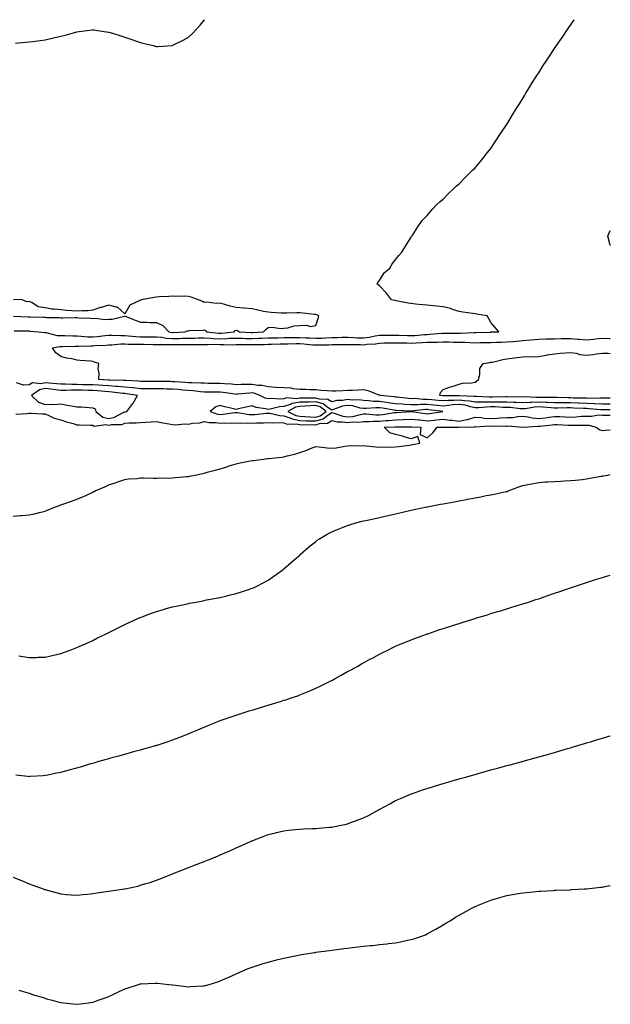
# Model space of a CAD drawing. Units: inches. Extents: x 923603 to 926243, y 7345418 to 7348058.
# Drawn here: x 925872 to 926243, y 7347439 to 7348058 of the extents above; entities that cross this region are included whole.
import ezdxf

# ---------------------------------------------------------------- set-up
doc = ezdxf.new("R2010")
doc.units = ezdxf.units.IN
doc.header["$MEASUREMENT"] = 0
doc.layers.add('Contour_92367345', color=7, linetype='Continuous', true_color=0xfbc378)

msp = doc.modelspace()

# ---------------------------------------------------------------- linework, layer by layer
at = {"layer": 'Contour_92367345'}
for points in [[(925869.45, 7348043.32, 3371), (925876.05, 7348043.92, 3371), (925878.05, 7348044.01, 3371), (925880.43, 7348044.3, 3371), (925885.03, 7348044.94, 3371), (925888.05, 7348045.29, 3371), (925892.45, 7348046.32, 3371), (925893.43, 7348046.54, 3371), (925898.05, 7348047.61, 3371), (925901.46, 7348048.51, 3371), (925905.91, 7348049.78, 3371), (925908.05, 7348050.38, 3371), (925909.4, 7348050.57, 3371), (925917.85, 7348051.72, 3371), (925918.05, 7348051.75, 3371), (925918.25, 7348051.72, 3371), (925926.58, 7348050.45, 3371), (925928.05, 7348050.25, 3371), (925930.49, 7348049.48, 3371), (925934.38, 7348048.25, 3371), (925938.05, 7348047.09, 3371), (925941.93, 7348045.8, 3371), (925945.39, 7348044.58, 3371), (925948.05, 7348043.66, 3371), (925949.48, 7348043.35, 3371), (925955.12, 7348041.92, 3371), (925957.45, 7348041.32, 3371), (925958.05, 7348041.14, 3371), (925958.8, 7348041.17, 3371), (925967.95, 7348041.82, 3371), (925968.05, 7348041.82, 3371), (925968.12, 7348041.85, 3371), (925968.25, 7348041.92, 3371), (925974.83, 7348045.14, 3371), (925978.05, 7348046.94, 3371), (925980.59, 7348049.38, 3371), (925982.97, 7348051.92, 3371), (925985.43, 7348054.54, 3371), (925988.05, 7348057.63, 3371), (925988.34, 7348058, 3371)], [(926168.05, 7347861.79, 3370), (926168.18, 7347861.79, 3370), (926172.9, 7347861.92, 3370), (926170.73, 7347864.6, 3370), (926168.05, 7347867.73, 3370), (926166.59, 7347870.46, 3370), (926165.77, 7347871.92, 3370), (926159.07, 7347872.94, 3370), (926158.05, 7347873.14, 3370), (926156.6, 7347873.37, 3370), (926150.37, 7347874.24, 3370), (926148.05, 7347874.63, 3370), (926144.01, 7347875.96, 3370), (926142.67, 7347876.54, 3370), (926138.05, 7347877.67, 3370), (926134.08, 7347877.95, 3370), (926131.68, 7347878.29, 3370), (926128.05, 7347878.58, 3370), (926125.06, 7347878.93, 3370), (926120.67, 7347879.3, 3370), (926118.05, 7347879.6, 3370), (926116.13, 7347880, 3370), (926108.61, 7347881.36, 3370), (926108.05, 7347881.48, 3370), (926107.62, 7347881.49, 3370), (926105.52, 7347881.92, 3370), (926102.4, 7347886.27, 3370), (926098.05, 7347890.88, 3370), (926097.57, 7347891.44, 3370), (926096.7, 7347891.92, 3370), (926097.11, 7347892.86, 3370), (926098.05, 7347894.21, 3370), (926101, 7347898.97, 3370), (926104.48, 7347901.92, 3370), (926105.79, 7347904.18, 3370), (926108.05, 7347907.23, 3370), (926110.11, 7347909.86, 3370), (926112.16, 7347911.92, 3370), (926114.29, 7347915.68, 3370), (926118.05, 7347921.42, 3370), (926118.24, 7347921.73, 3370), (926118.37, 7347921.92, 3370), (926118.96, 7347922.83, 3370), (926122.21, 7347927.76, 3370), (926124.95, 7347931.92, 3370), (926126.47, 7347933.5, 3370), (926128.05, 7347935.05, 3370), (926131.17, 7347938.8, 3370), (926134.12, 7347941.92, 3370), (926136.21, 7347943.76, 3370), (926138.05, 7347945.26, 3370), (926141.29, 7347948.68, 3370), (926144.71, 7347951.92, 3370), (926146.42, 7347953.55, 3370), (926148.05, 7347954.94, 3370), (926151.49, 7347958.48, 3370), (926155.03, 7347961.92, 3370), (926156.51, 7347963.46, 3370), (926158.05, 7347964.99, 3370), (926161.19, 7347968.78, 3370), (926163.84, 7347971.92, 3370), (926165.7, 7347974.27, 3370), (926168.05, 7347977.17, 3370), (926169.92, 7347980.05, 3370), (926171.15, 7347981.92, 3370), (926173.92, 7347986.05, 3370), (926177.4, 7347991.27, 3370), (926177.83, 7347991.92, 3370), (926177.92, 7347992.05, 3370), (926178.05, 7347992.23, 3370), (926181.65, 7347998.32, 3370), (926183.82, 7348001.92, 3370), (926185.48, 7348004.49, 3370), (926188.05, 7348008.43, 3370), (926189.32, 7348010.65, 3370), (926190.04, 7348011.92, 3370), (926193.08, 7348016.89, 3370), (926193.19, 7348017.06, 3370), (926196.2, 7348021.92, 3370), (926196.93, 7348023.04, 3370), (926198.05, 7348024.67, 3370), (926200.85, 7348029.12, 3370), (926202.64, 7348031.92, 3370), (926204.79, 7348035.18, 3370), (926208.05, 7348039.91, 3370), (926208.85, 7348041.12, 3370), (926209.39, 7348041.92, 3370), (926212.19, 7348046.06, 3370), (926212.88, 7348047.09, 3370), (926216.19, 7348051.92, 3370), (926216.94, 7348053.03, 3370), (926218.05, 7348054.63, 3370), (926220.36, 7348058, 3370)], [(926243, 7347916.12, 3369), (926242.84, 7347916.71, 3369), (926242.71, 7347917.26, 3369), (926241.52, 7347921.92, 3369), (926243, 7347925.56, 3369)], [(925868.33, 7347871.64, 3371), (925877.47, 7347871.34, 3371), (925878.05, 7347871.32, 3371), (925878.68, 7347871.29, 3371), (925887.24, 7347871.11, 3371), (925888.05, 7347871.07, 3371), (925889.05, 7347870.92, 3371), (925897.08, 7347870.95, 3371), (925898.05, 7347870.74, 3371), (925899.27, 7347870.7, 3371), (925906.97, 7347870.84, 3371), (925908.05, 7347870.81, 3371), (925909.32, 7347870.65, 3371), (925916.66, 7347870.53, 3371), (925918.05, 7347870.31, 3371), (925919.5, 7347870.47, 3371), (925925.74, 7347869.61, 3371), (925928.05, 7347869.78, 3371), (925930.1, 7347869.87, 3371), (925937.86, 7347871.73, 3371), (925938.05, 7347871.74, 3371), (925938.34, 7347871.63, 3371), (925945.23, 7347869.1, 3371), (925948.05, 7347868, 3371), (925952.06, 7347867.91, 3371), (925953.88, 7347867.76, 3371), (925958.05, 7347867.68, 3371), (925962.02, 7347865.89, 3371), (925965.81, 7347861.92, 3371), (925967.68, 7347861.55, 3371), (925968.05, 7347861.52, 3371), (925968.44, 7347861.53, 3371), (925975.92, 7347861.92, 3371), (925977.48, 7347862.49, 3371), (925978.05, 7347862.52, 3371), (925978.8, 7347862.67, 3371), (925987.07, 7347862.9, 3371), (925988.05, 7347863.21, 3371), (925988.82, 7347862.69, 3371), (925989.44, 7347861.92, 3371), (925997.23, 7347861.1, 3371), (925998.05, 7347861.07, 3371), (925998.87, 7347861.1, 3371), (926006.75, 7347861.92, 3371), (926007.35, 7347862.62, 3371), (926008.05, 7347863, 3371), (926008.9, 7347862.77, 3371), (926010.08, 7347861.92, 3371), (926017.54, 7347861.41, 3371), (926018.05, 7347861.4, 3371), (926018.56, 7347861.41, 3371), (926025.3, 7347861.92, 3371), (926026.59, 7347863.38, 3371), (926028.05, 7347864.7, 3371), (926030.94, 7347864.81, 3371), (926035.92, 7347864.05, 3371), (926038.05, 7347864.16, 3371), (926040.52, 7347864.39, 3371), (926044.4, 7347865.57, 3371), (926048.05, 7347865.77, 3371), (926052.21, 7347866.08, 3371), (926054.8, 7347865.17, 3371), (926058.05, 7347865.8, 3371), (926059.64, 7347870.33, 3371), (926059.91, 7347871.92, 3371), (926058.68, 7347872.55, 3371), (926058.05, 7347872.72, 3371), (926057.2, 7347872.77, 3371), (926049.83, 7347873.7, 3371), (926048.05, 7347873.81, 3371), (926046.17, 7347873.8, 3371), (926039.66, 7347873.53, 3371), (926038.05, 7347873.52, 3371), (926036.33, 7347873.64, 3371), (926030.14, 7347874.01, 3371), (926028.05, 7347874.16, 3371), (926025.23, 7347874.74, 3371), (926021.71, 7347875.58, 3371), (926018.05, 7347876.27, 3371), (926013.27, 7347876.7, 3371), (926012.83, 7347876.7, 3371), (926008.05, 7347877.23, 3371), (926004.22, 7347878.09, 3371), (926000.87, 7347879.1, 3371), (925998.05, 7347879.82, 3371), (925995.78, 7347879.65, 3371), (925989.46, 7347880.51, 3371), (925988.05, 7347880.35, 3371), (925987.01, 7347880.88, 3371), (925984.41, 7347881.92, 3371), (925979.79, 7347883.66, 3371), (925978.05, 7347884.1, 3371), (925975.65, 7347884.32, 3371), (925970.15, 7347884.02, 3371), (925968.05, 7347884.3, 3371), (925965.79, 7347884.18, 3371), (925959.92, 7347883.8, 3371), (925958.05, 7347883.69, 3371), (925956.49, 7347883.48, 3371), (925948.67, 7347881.92, 3371), (925948.17, 7347881.8, 3371), (925948.05, 7347881.77, 3371), (925947.65, 7347881.52, 3371), (925941.37, 7347878.6, 3371), (925938.05, 7347873.13, 3371), (925933.46, 7347877.34, 3371), (925932.69, 7347877.28, 3371), (925928.05, 7347878.62, 3371), (925923.32, 7347877.19, 3371), (925922.89, 7347877.08, 3371), (925918.05, 7347875.44, 3371), (925914.81, 7347875.16, 3371), (925911.16, 7347875.03, 3371), (925908.05, 7347874.79, 3371), (925904.85, 7347875.12, 3371), (925901.43, 7347875.3, 3371), (925898.05, 7347875.7, 3371), (925893.77, 7347876.2, 3371), (925892.35, 7347876.22, 3371), (925888.05, 7347876.86, 3371), (925883.73, 7347877.6, 3371), (925879.73, 7347880.24, 3371), (925878.05, 7347880.93, 3371), (925876.9, 7347880.77, 3371), (925873.36, 7347881.92, 3371), (925868.32, 7347882.19, 3371)], [(925868.63, 7347862.5, 3370), (925877.53, 7347862.44, 3370), (925878.05, 7347862.43, 3370), (925878.53, 7347862.4, 3370), (925883.99, 7347861.92, 3370), (925887.67, 7347861.54, 3370), (925888.05, 7347861.51, 3370), (925888.48, 7347861.49, 3370), (925895.73, 7347859.6, 3370), (925898.05, 7347859.49, 3370), (925900.47, 7347859.5, 3370), (925905.44, 7347859.31, 3370), (925908.05, 7347859.32, 3370), (925910.74, 7347859.23, 3370), (925914.96, 7347858.83, 3370), (925918.05, 7347858.74, 3370), (925920.98, 7347858.99, 3370), (925925.69, 7347859.56, 3370), (925928.05, 7347859.77, 3370), (925930.16, 7347859.81, 3370), (925935.66, 7347859.53, 3370), (925938.05, 7347859.57, 3370), (925940.54, 7347859.43, 3370), (925945.06, 7347858.93, 3370), (925948.05, 7347858.79, 3370), (925951.18, 7347858.79, 3370), (925954.96, 7347858.83, 3370), (925958.05, 7347858.83, 3370), (925961.46, 7347858.51, 3370), (925964.11, 7347857.98, 3370), (925968.05, 7347857.69, 3370), (925972.18, 7347857.79, 3370), (925974.01, 7347857.88, 3370), (925978.05, 7347857.98, 3370), (925981.96, 7347858.01, 3370), (925984.15, 7347858.02, 3370), (925988.05, 7347858.05, 3370), (925992.11, 7347857.86, 3370), (925993.82, 7347857.69, 3370), (925998.05, 7347857.52, 3370), (926002.32, 7347857.65, 3370), (926003.95, 7347857.82, 3370), (926008.05, 7347857.97, 3370), (926012.09, 7347857.88, 3370), (926013.88, 7347857.75, 3370), (926018.05, 7347857.66, 3370), (926022.16, 7347857.81, 3370), (926024.09, 7347857.96, 3370), (926028.05, 7347858.12, 3370), (926031.79, 7347858.18, 3370), (926034.29, 7347858.16, 3370), (926038.05, 7347858.22, 3370), (926041.69, 7347858.28, 3370), (926044.46, 7347858.33, 3370), (926048.05, 7347858.38, 3370), (926051.81, 7347858.16, 3370), (926054.24, 7347858.11, 3370), (926058.05, 7347857.85, 3370), (926061.96, 7347858.01, 3370), (926064.34, 7347858.21, 3370), (926068.05, 7347858.38, 3370), (926071.57, 7347858.4, 3370), (926074.56, 7347858.43, 3370), (926078.05, 7347858.45, 3370), (926081.64, 7347858.33, 3370), (926084.28, 7347858.15, 3370), (926088.05, 7347858.02, 3370), (926091.5, 7347858.47, 3370), (926095.42, 7347859.29, 3370), (926098.05, 7347859.69, 3370), (926100.24, 7347859.73, 3370), (926105.98, 7347859.85, 3370), (926108.05, 7347859.89, 3370), (926110.13, 7347859.84, 3370), (926115.74, 7347859.61, 3370), (926118.05, 7347859.56, 3370), (926120.3, 7347859.67, 3370), (926126.33, 7347860.2, 3370), (926128.05, 7347860.29, 3370), (926129.6, 7347860.37, 3370), (926137.21, 7347861.09, 3370), (926138.05, 7347861.13, 3370), (926138.87, 7347861.1, 3370), (926147.16, 7347861.03, 3370), (926148.05, 7347861, 3370), (926148.98, 7347860.99, 3370), (926157.51, 7347861.38, 3370), (926158.05, 7347861.37, 3370), (926158.58, 7347861.39, 3370), (926167.91, 7347861.78, 3370), (926168.05, 7347861.79, 3370)], [(926243, 7347816.55, 3369), (926242.67, 7347816.54, 3369), (926238.05, 7347816.49, 3369), (926233.29, 7347816.68, 3369), (926232.85, 7347816.72, 3369), (926228.05, 7347816.9, 3369), (926223.19, 7347817.06, 3369), (926222.9, 7347817.07, 3369), (926218.05, 7347817.22, 3369), (926213.39, 7347817.26, 3369), (926212.69, 7347817.28, 3369), (926208.05, 7347817.32, 3369), (926203.66, 7347817.53, 3369), (926202.45, 7347817.52, 3369), (926198.05, 7347817.7, 3369), (926193.58, 7347817.45, 3369), (926192.47, 7347817.5, 3369), (926188.05, 7347817.19, 3369), (926183.58, 7347817.45, 3369), (926182.52, 7347817.45, 3369), (926178.05, 7347817.68, 3369), (926173.86, 7347817.73, 3369), (926172.28, 7347817.69, 3369), (926168.05, 7347817.74, 3369), (926163.79, 7347817.66, 3369), (926162.22, 7347817.75, 3369), (926158.05, 7347817.67, 3369), (926154.48, 7347818.35, 3369), (926151.54, 7347818.43, 3369), (926148.05, 7347818.94, 3369), (926144.83, 7347818.7, 3369), (926141.2, 7347818.77, 3369), (926138.05, 7347818.47, 3369), (926134.9, 7347818.77, 3369), (926130.91, 7347819.06, 3369), (926128.05, 7347819.32, 3369), (926125.44, 7347819.31, 3369), (926120.07, 7347819.9, 3369), (926118.05, 7347819.89, 3369), (926116.17, 7347820.05, 3369), (926109.12, 7347820.85, 3369), (926108.05, 7347820.94, 3369), (926107.19, 7347821.06, 3369), (926098.54, 7347821.92, 3369), (926098.19, 7347822.06, 3369), (926098.05, 7347822.09, 3369), (926097.83, 7347822.14, 3369), (926090.99, 7347824.86, 3369), (926088.05, 7347825.38, 3369), (926084.66, 7347825.31, 3369), (926081.14, 7347825.01, 3369), (926078.05, 7347824.93, 3369), (926075.08, 7347824.89, 3369), (926070.74, 7347824.61, 3369), (926068.05, 7347824.57, 3369), (926065.19, 7347824.78, 3369), (926061.26, 7347825.13, 3369), (926058.05, 7347825.36, 3369), (926054.5, 7347825.47, 3369), (926051.77, 7347825.64, 3369), (926048.05, 7347825.74, 3369), (926043.87, 7347826.1, 3369), (926042.52, 7347826.39, 3369), (926038.05, 7347826.68, 3369), (926033.1, 7347826.97, 3369), (926033, 7347826.97, 3369), (926028.05, 7347827.24, 3369), (926024.3, 7347828.17, 3369), (926021.77, 7347828.2, 3369), (926018.05, 7347828.83, 3369), (926014.84, 7347828.71, 3369), (926011.17, 7347828.8, 3369), (926008.05, 7347828.67, 3369), (926005.1, 7347828.97, 3369), (926000.83, 7347829.14, 3369), (925998.05, 7347829.39, 3369), (925995.55, 7347829.42, 3369), (925990.45, 7347829.52, 3369), (925988.05, 7347829.55, 3369), (925985.86, 7347829.73, 3369), (925980.2, 7347829.77, 3369), (925978.05, 7347829.92, 3369), (925976.18, 7347830.05, 3369), (925969.51, 7347830.46, 3369), (925968.05, 7347830.55, 3369), (925966.73, 7347830.6, 3369), (925959.29, 7347830.68, 3369), (925958.05, 7347830.72, 3369), (925956.85, 7347830.72, 3369), (925949.24, 7347830.73, 3369), (925948.05, 7347830.73, 3369), (925946.97, 7347830.84, 3369), (925938.72, 7347831.25, 3369), (925938.05, 7347831.31, 3369), (925937.49, 7347831.36, 3369), (925928.46, 7347831.51, 3369), (925928.05, 7347831.54, 3369), (925927.7, 7347831.57, 3369), (925921.79, 7347831.92, 3369), (925922.03, 7347835.9, 3369), (925921.39, 7347838.58, 3369), (925921.79, 7347841.92, 3369), (925919, 7347842.87, 3369), (925918.05, 7347843.19, 3369), (925916.59, 7347843.38, 3369), (925909.99, 7347843.86, 3369), (925908.05, 7347844.15, 3369), (925905.13, 7347844.84, 3369), (925901.55, 7347845.42, 3369), (925898.05, 7347846.42, 3369), (925894.89, 7347848.76, 3369), (925892.67, 7347851.92, 3369), (925897.34, 7347852.63, 3369), (925898.05, 7347852.59, 3369), (925898.73, 7347852.6, 3369), (925907, 7347852.97, 3369), (925908.05, 7347852.98, 3369), (925909.08, 7347852.95, 3369), (925916.8, 7347853.17, 3369), (925918.05, 7347853.13, 3369), (925919.37, 7347853.24, 3369), (925926.38, 7347853.59, 3369), (925928.05, 7347853.74, 3369), (925929.91, 7347853.78, 3369), (925935.7, 7347854.27, 3369), (925938.05, 7347854.31, 3369), (925940.31, 7347854.18, 3369), (925945.76, 7347854.21, 3369), (925948.05, 7347854.09, 3369), (925950.22, 7347854.09, 3369), (925955.96, 7347854.01, 3369), (925958.05, 7347854.01, 3369), (925959.96, 7347853.83, 3369), (925965.96, 7347854.01, 3369), (925968.05, 7347853.85, 3369), (925970.03, 7347853.9, 3369), (925976.08, 7347853.89, 3369), (925978.05, 7347853.94, 3369), (925980.08, 7347853.95, 3369), (925985.96, 7347854.01, 3369), (925988.05, 7347854.02, 3369), (925990.06, 7347853.93, 3369), (925995.93, 7347854.04, 3369), (925998.05, 7347853.96, 3369), (926000.15, 7347854.02, 3369), (926006.16, 7347853.81, 3369), (926008.05, 7347853.88, 3369), (926009.96, 7347853.83, 3369), (926016, 7347853.97, 3369), (926018.05, 7347853.92, 3369), (926020.13, 7347854, 3369), (926025.95, 7347854.02, 3369), (926028.05, 7347854.1, 3369), (926030.27, 7347854.14, 3369), (926035.59, 7347854.38, 3369), (926038.05, 7347854.42, 3369), (926040.58, 7347854.45, 3369), (926045.47, 7347854.5, 3369), (926048.05, 7347854.54, 3369), (926050.52, 7347854.39, 3369), (926056.19, 7347853.78, 3369), (926058.05, 7347853.66, 3369), (926059.86, 7347853.73, 3369), (926066.21, 7347853.76, 3369), (926068.05, 7347853.84, 3369), (926069.98, 7347853.85, 3369), (926076.08, 7347853.89, 3369), (926078.05, 7347853.9, 3369), (926079.97, 7347853.84, 3369), (926086.11, 7347853.86, 3369), (926088.05, 7347853.8, 3369), (926090.21, 7347854.08, 3369), (926095.53, 7347854.44, 3369), (926098.05, 7347854.82, 3369), (926101, 7347854.87, 3369), (926105.02, 7347854.95, 3369), (926108.05, 7347855.01, 3369), (926111.07, 7347854.94, 3369), (926115.04, 7347854.93, 3369), (926118.05, 7347854.86, 3369), (926121.16, 7347855.03, 3369), (926124.86, 7347855.11, 3369), (926128.05, 7347855.29, 3369), (926131.6, 7347855.47, 3369), (926134.48, 7347855.49, 3369), (926138.05, 7347855.69, 3369), (926141.71, 7347855.58, 3369), (926144.52, 7347855.45, 3369), (926148.05, 7347855.34, 3369), (926151.44, 7347855.31, 3369), (926154.89, 7347855.08, 3369), (926158.05, 7347855.05, 3369), (926161.26, 7347855.13, 3369), (926164.81, 7347855.16, 3369), (926168.05, 7347855.24, 3369), (926171.46, 7347855.33, 3369), (926174.56, 7347855.41, 3369), (926178.05, 7347855.5, 3369), (926182, 7347855.87, 3369), (926183.99, 7347855.98, 3369), (926188.05, 7347856.38, 3369), (926192.96, 7347856.83, 3369), (926193.12, 7347856.85, 3369), (926198.05, 7347857.29, 3369), (926202.57, 7347857.4, 3369), (926203.58, 7347857.45, 3369), (926208.05, 7347857.57, 3369), (926212.35, 7347857.62, 3369), (926213.73, 7347857.6, 3369), (926218.05, 7347857.66, 3369), (926222.69, 7347857.28, 3369), (926223.43, 7347857.3, 3369), (926228.05, 7347856.83, 3369), (926232.61, 7347857.36, 3369), (926233.58, 7347857.45, 3369), (926238.05, 7347857.95, 3369), (926242.31, 7347857.66, 3369), (926243, 7347857.67, 3369)], [(926243, 7347820.16, 3368), (926239.8, 7347820.17, 3368), (926238.05, 7347820.15, 3368), (926236.35, 7347820.22, 3368), (926229.88, 7347820.09, 3368), (926228.05, 7347820.16, 3368), (926226.34, 7347820.21, 3368), (926219.66, 7347820.31, 3368), (926218.05, 7347820.36, 3368), (926216.5, 7347820.37, 3368), (926209.35, 7347820.62, 3368), (926208.05, 7347820.63, 3368), (926206.82, 7347820.69, 3368), (926199.33, 7347820.64, 3368), (926198.05, 7347820.69, 3368), (926196.75, 7347820.62, 3368), (926189.01, 7347820.96, 3368), (926188.05, 7347820.89, 3368), (926187.08, 7347820.95, 3368), (926179.04, 7347820.93, 3368), (926178.05, 7347820.98, 3368), (926177.12, 7347820.99, 3368), (926169.22, 7347820.75, 3368), (926168.05, 7347820.77, 3368), (926166.88, 7347820.75, 3368), (926158.78, 7347821.19, 3368), (926158.05, 7347821.18, 3368), (926157.43, 7347821.3, 3368), (926148.4, 7347821.57, 3368), (926148.05, 7347821.62, 3368), (926147.73, 7347821.6, 3368), (926138.2, 7347821.77, 3368), (926138.05, 7347821.76, 3368), (926137.9, 7347821.77, 3368), (926135.88, 7347821.92, 3368), (926136.28, 7347823.69, 3368), (926138.05, 7347825.57, 3368), (926142.65, 7347827.32, 3368), (926143.72, 7347827.59, 3368), (926148.05, 7347828.97, 3368), (926150.29, 7347829.68, 3368), (926155.87, 7347829.74, 3368), (926158.05, 7347830.18, 3368), (926159.07, 7347830.9, 3368), (926160.3, 7347831.92, 3368), (926161.16, 7347835.03, 3368), (926161.14, 7347838.83, 3368), (926163.08, 7347841.92, 3368), (926167.31, 7347842.66, 3368), (926168.05, 7347842.73, 3368), (926169.03, 7347842.9, 3368), (926175.49, 7347844.48, 3368), (926178.05, 7347844.85, 3368), (926181.45, 7347845.32, 3368), (926184.25, 7347845.72, 3368), (926188.05, 7347846.24, 3368), (926192.51, 7347846.38, 3368), (926193.84, 7347846.13, 3368), (926198.05, 7347846.33, 3368), (926202.65, 7347847.32, 3368), (926203.46, 7347847.33, 3368), (926208.05, 7347848.02, 3368), (926211.59, 7347848.38, 3368), (926214.77, 7347848.64, 3368), (926218.05, 7347848.96, 3368), (926221.56, 7347848.41, 3368), (926223.79, 7347847.66, 3368), (926228.05, 7347847.23, 3368), (926232.28, 7347847.69, 3368), (926234.16, 7347848.03, 3368), (926238.05, 7347848.52, 3368), (926241.54, 7347848.43, 3368), (926243, 7347848.17, 3368)], [(926243, 7347812.93, 3370), (926238.97, 7347812.84, 3370), (926238.05, 7347812.83, 3370), (926237.1, 7347812.87, 3370), (926229.71, 7347813.58, 3370), (926228.05, 7347813.64, 3370), (926226.27, 7347813.7, 3370), (926220.14, 7347814.01, 3370), (926218.05, 7347814.08, 3370), (926215.87, 7347814.1, 3370), (926210.12, 7347813.99, 3370), (926208.05, 7347814.01, 3370), (926205.86, 7347814.11, 3370), (926200.73, 7347814.6, 3370), (926198.05, 7347814.71, 3370), (926195.41, 7347814.56, 3370), (926189.73, 7347813.6, 3370), (926188.05, 7347813.48, 3370), (926186.39, 7347813.58, 3370), (926180.39, 7347814.26, 3370), (926178.05, 7347814.38, 3370), (926175.56, 7347814.41, 3370), (926170.8, 7347814.67, 3370), (926168.05, 7347814.7, 3370), (926165.32, 7347814.65, 3370), (926160.33, 7347814.2, 3370), (926158.05, 7347814.15, 3370), (926155.29, 7347814.68, 3370), (926151.84, 7347815.71, 3370), (926148.05, 7347816.27, 3370), (926144.01, 7347815.96, 3370), (926141.65, 7347815.52, 3370), (926138.05, 7347815.18, 3370), (926134.44, 7347815.53, 3370), (926131.95, 7347815.82, 3370), (926128.05, 7347816.17, 3370), (926123.81, 7347816.16, 3370), (926122.08, 7347815.95, 3370), (926118.05, 7347815.93, 3370), (926113.68, 7347816.29, 3370), (926112.48, 7347816.35, 3370), (926108.05, 7347816.73, 3370), (926103.5, 7347817.37, 3370), (926102.5, 7347817.47, 3370), (926098.05, 7347818.04, 3370), (926094.28, 7347818.15, 3370), (926091.37, 7347818.6, 3370), (926088.05, 7347818.73, 3370), (926085.27, 7347819.14, 3370), (926080.99, 7347818.98, 3370), (926078.05, 7347819.3, 3370), (926074.9, 7347818.77, 3370), (926071.3, 7347818.67, 3370), (926068.05, 7347817.9, 3370), (926065.59, 7347819.46, 3370), (926060.38, 7347819.59, 3370), (926058.05, 7347820.26, 3370), (926056.33, 7347820.2, 3370), (926049.68, 7347820.29, 3370), (926048.05, 7347820.23, 3370), (926046, 7347819.87, 3370), (926039.62, 7347820.35, 3370), (926038.05, 7347819.84, 3370), (926035.78, 7347819.65, 3370), (926029.98, 7347819.99, 3370), (926028.05, 7347819.78, 3370), (926026.36, 7347820.23, 3370), (926022.83, 7347821.92, 3370), (926019.39, 7347823.26, 3370), (926018.05, 7347823.49, 3370), (926016.54, 7347823.43, 3370), (926008.76, 7347822.63, 3370), (926008.05, 7347822.6, 3370), (926007.29, 7347822.68, 3370), (925999.9, 7347823.77, 3370), (925998.05, 7347823.94, 3370), (925996.01, 7347823.96, 3370), (925990.14, 7347824.01, 3370), (925988.05, 7347824.04, 3370), (925985.74, 7347824.23, 3370), (925981.02, 7347824.89, 3370), (925978.05, 7347825.1, 3370), (925974.64, 7347825.33, 3370), (925971.68, 7347825.55, 3370), (925968.05, 7347825.79, 3370), (925964.05, 7347825.92, 3370), (925962.15, 7347826.02, 3370), (925958.05, 7347826.15, 3370), (925953.82, 7347826.15, 3370), (925952.29, 7347826.16, 3370), (925948.05, 7347826.17, 3370), (925943.3, 7347826.67, 3370), (925942.86, 7347826.73, 3370), (925938.05, 7347827.19, 3370), (925933.67, 7347827.55, 3370), (925932.4, 7347827.57, 3370), (925928.05, 7347827.88, 3370), (925924.28, 7347828.15, 3370), (925921.67, 7347828.3, 3370), (925918.05, 7347828.55, 3370), (925914.76, 7347828.63, 3370), (925911.3, 7347828.67, 3370), (925908.05, 7347828.75, 3370), (925904.86, 7347828.73, 3370), (925900.98, 7347828.99, 3370), (925898.05, 7347828.97, 3370), (925895.41, 7347829.28, 3370), (925890.36, 7347829.61, 3370), (925888.05, 7347829.85, 3370), (925885.4, 7347829.27, 3370), (925880.19, 7347829.78, 3370), (925878.05, 7347828.66, 3370), (925874.61, 7347828.48, 3370), (925870.2, 7347829.77, 3370)], [(925869.78, 7347810.19, 3370), (925876.64, 7347810.51, 3370), (925878.05, 7347810.74, 3370), (925879.27, 7347810.7, 3370), (925886.49, 7347810.36, 3370), (925888.05, 7347810.31, 3370), (925890.77, 7347809.2, 3370), (925893.67, 7347807.54, 3370), (925898.05, 7347806.51, 3370), (925901.44, 7347805.31, 3370), (925905.76, 7347804.21, 3370), (925908.05, 7347803.51, 3370), (925909.51, 7347803.38, 3370), (925916.67, 7347803.3, 3370), (925918.05, 7347803.19, 3370), (925918.82, 7347802.69, 3370), (925926.26, 7347803.71, 3370), (925928.05, 7347803.3, 3370), (925929.81, 7347803.68, 3370), (925936.22, 7347803.75, 3370), (925938.05, 7347804.44, 3370), (925940.83, 7347804.7, 3370), (925945.3, 7347804.67, 3370), (925948.05, 7347804.99, 3370), (925951.27, 7347805.14, 3370), (925954.65, 7347805.32, 3370), (925958.05, 7347805.47, 3370), (925961.03, 7347804.9, 3370), (925965.8, 7347804.17, 3370), (925968.05, 7347803.76, 3370), (925969.67, 7347803.54, 3370), (925975.84, 7347804.13, 3370), (925978.05, 7347803.93, 3370), (925980.58, 7347804.45, 3370), (925985.28, 7347804.69, 3370), (925988.05, 7347805.52, 3370), (925991, 7347804.87, 3370), (925995.07, 7347804.9, 3370), (925998.05, 7347804.45, 3370), (926000.74, 7347804.61, 3370), (926005.43, 7347804.54, 3370), (926008.05, 7347804.71, 3370), (926010.66, 7347804.53, 3370), (926015.34, 7347804.63, 3370), (926018.05, 7347804.47, 3370), (926020.78, 7347804.65, 3370), (926025.18, 7347804.79, 3370), (926028.05, 7347805, 3370), (926030.83, 7347804.7, 3370), (926035.11, 7347804.86, 3370), (926038.05, 7347804.63, 3370), (926040.06, 7347803.93, 3370), (926045.96, 7347804.01, 3370), (926048.05, 7347803.59, 3370), (926049.66, 7347803.53, 3370), (926056.38, 7347803.59, 3370), (926058.05, 7347803.54, 3370), (926060.35, 7347804.22, 3370), (926065.5, 7347804.47, 3370), (926068.05, 7347806.09, 3370), (926071.5, 7347805.37, 3370), (926074.55, 7347805.42, 3370), (926078.05, 7347804.92, 3370), (926081.38, 7347805.25, 3370), (926084.86, 7347805.11, 3370), (926088.05, 7347805.55, 3370), (926091.68, 7347805.55, 3370), (926094.19, 7347805.78, 3370), (926098.05, 7347805.78, 3370), (926102.31, 7347806.18, 3370), (926103.75, 7347806.22, 3370), (926108.05, 7347806.7, 3370), (926113, 7347806.87, 3370), (926113.1, 7347806.87, 3370), (926118.05, 7347807.05, 3370), (926122.68, 7347806.55, 3370), (926123.46, 7347806.51, 3370), (926128.05, 7347806.07, 3370), (926132.62, 7347806.49, 3370), (926133.45, 7347806.52, 3370), (926138.05, 7347807.01, 3370), (926142.44, 7347806.31, 3370), (926143.66, 7347806.31, 3370), (926148.05, 7347805.78, 3370), (926152.85, 7347806.72, 3370), (926153.24, 7347806.73, 3370), (926158.05, 7347808.19, 3370), (926162, 7347807.97, 3370), (926163.83, 7347807.7, 3370), (926168.05, 7347807.51, 3370), (926172.3, 7347807.67, 3370), (926173.94, 7347807.81, 3370), (926178.05, 7347807.98, 3370), (926181.81, 7347808.16, 3370), (926184.89, 7347808.76, 3370), (926188.05, 7347808.96, 3370), (926191.47, 7347808.5, 3370), (926193.91, 7347807.78, 3370), (926198.05, 7347807.4, 3370), (926202.07, 7347807.9, 3370), (926204.37, 7347808.24, 3370), (926208.05, 7347808.72, 3370), (926211.38, 7347808.59, 3370), (926214.62, 7347808.49, 3370), (926218.05, 7347808.37, 3370), (926221.46, 7347808.51, 3370), (926224.94, 7347808.81, 3370), (926228.05, 7347808.96, 3370), (926231.13, 7347808.84, 3370), (926235.89, 7347809.76, 3370), (926238.05, 7347809.62, 3370), (926240.37, 7347809.6, 3370), (926243, 7347809.47, 3370)], [(925888.05, 7347749.29, 3369), (925890, 7347749.97, 3369), (925894.67, 7347751.92, 3369), (925897.18, 7347752.79, 3369), (925898.05, 7347753.12, 3369), (925899.92, 7347753.79, 3369), (925904.55, 7347755.42, 3369), (925908.05, 7347756.69, 3369), (925911.79, 7347758.18, 3369), (925916.71, 7347760.58, 3369), (925918.05, 7347761.18, 3369), (925918.57, 7347761.4, 3369), (925919.43, 7347761.92, 3369), (925925.53, 7347764.44, 3369), (925928.05, 7347765.81, 3369), (925932.67, 7347767.3, 3369), (925933.83, 7347767.7, 3369), (925938.05, 7347769.1, 3369), (925940.53, 7347769.44, 3369), (925945.91, 7347769.78, 3369), (925948.05, 7347770.05, 3369), (925949.86, 7347770.11, 3369), (925956.06, 7347769.93, 3369), (925958.05, 7347770, 3369), (925959.91, 7347770.06, 3369), (925966.13, 7347770, 3369), (925968.05, 7347770.06, 3369), (925969.71, 7347770.26, 3369), (925977.1, 7347770.97, 3369), (925978.05, 7347771.08, 3369), (925978.77, 7347771.2, 3369), (925982.14, 7347771.92, 3369), (925987.03, 7347772.94, 3369), (925988.05, 7347773.15, 3369), (925989.75, 7347773.62, 3369), (925994.97, 7347775, 3369), (925998.05, 7347775.88, 3369), (926002.72, 7347777.25, 3369), (926003.74, 7347777.61, 3369), (926008.05, 7347779.01, 3369), (926010.47, 7347779.5, 3369), (926016.9, 7347780.77, 3369), (926018.05, 7347781, 3369), (926018.88, 7347781.09, 3369), (926025.32, 7347781.92, 3369), (926027.74, 7347782.23, 3369), (926028.05, 7347782.28, 3369), (926028.45, 7347782.32, 3369), (926036.74, 7347783.23, 3369), (926038.05, 7347783.37, 3369), (926040.07, 7347783.94, 3369), (926044.91, 7347785.06, 3369), (926048.05, 7347786.1, 3369), (926052.39, 7347787.58, 3369), (926054.76, 7347788.63, 3369), (926058.05, 7347789.93, 3369), (926060.24, 7347789.73, 3369), (926065.11, 7347788.98, 3369), (926068.05, 7347788.74, 3369), (926070.94, 7347789.03, 3369), (926076.27, 7347790.14, 3369), (926078.05, 7347790.36, 3369), (926079.56, 7347790.41, 3369), (926086.48, 7347790.35, 3369), (926088.05, 7347790.39, 3369), (926089.66, 7347790.31, 3369), (926095.7, 7347789.57, 3369), (926098.05, 7347789.46, 3369), (926100.38, 7347789.59, 3369), (926105.57, 7347789.44, 3369), (926108.05, 7347789.55, 3369), (926110.11, 7347789.86, 3369), (926116.86, 7347790.73, 3369), (926118.05, 7347790.9, 3369), (926118.91, 7347791.06, 3369), (926123.4, 7347791.92, 3369), (926122.22, 7347796.09, 3369), (926118.05, 7347794.69, 3369), (926114.21, 7347795.76, 3369), (926112.46, 7347796.33, 3369), (926108.05, 7347797.44, 3369), (926104.57, 7347798.44, 3369), (926101.03, 7347801.92, 3369), (926107.85, 7347802.12, 3369), (926108.05, 7347802.13, 3369), (926108.27, 7347802.14, 3369), (926117.74, 7347802.23, 3369), (926118.05, 7347802.25, 3369), (926118.34, 7347802.21, 3369), (926124.12, 7347801.92, 3369), (926123.58, 7347797.45, 3369), (926128.05, 7347795.31, 3369), (926131.53, 7347798.44, 3369), (926134.24, 7347801.92, 3369), (926137.93, 7347802.04, 3369), (926138.05, 7347802.05, 3369), (926138.17, 7347802.04, 3369), (926147.96, 7347802.01, 3369), (926148.05, 7347802, 3369), (926148.15, 7347802.02, 3369), (926157.74, 7347802.23, 3369), (926158.05, 7347802.32, 3369), (926158.43, 7347802.3, 3369), (926167.22, 7347802.75, 3369), (926168.05, 7347802.71, 3369), (926168.87, 7347802.74, 3369), (926177.3, 7347802.67, 3369), (926178.05, 7347802.7, 3369), (926178.87, 7347802.74, 3369), (926188.02, 7347801.95, 3369), (926188.05, 7347801.95, 3369), (926188.07, 7347801.94, 3369), (926197.36, 7347802.61, 3369), (926198.05, 7347802.55, 3369), (926198.77, 7347802.64, 3369), (926206.53, 7347803.44, 3369), (926208.05, 7347803.63, 3369), (926209.7, 7347803.57, 3369), (926216.72, 7347803.25, 3369), (926218.05, 7347803.2, 3369), (926219.39, 7347803.26, 3369), (926226.69, 7347803.28, 3369), (926228.05, 7347803.34, 3369), (926229.42, 7347803.29, 3369), (926234.11, 7347801.92, 3369), (926236.37, 7347800.24, 3369), (926238.05, 7347799.9, 3369), (926239.92, 7347800.05, 3369), (926243, 7347800.22, 3369)], [(925898.05, 7347659.77, 3368), (925899.6, 7347660.37, 3368), (925903.8, 7347661.92, 3368), (925906.88, 7347663.09, 3368), (925908.05, 7347663.5, 3368), (925910.98, 7347664.85, 3368), (925913.8, 7347666.17, 3368), (925918.05, 7347668.05, 3368), (925920.62, 7347669.35, 3368), (925925.9, 7347671.92, 3368), (925927.34, 7347672.63, 3368), (925928.05, 7347672.96, 3368), (925930.13, 7347674, 3368), (925934, 7347675.97, 3368), (925938.05, 7347677.93, 3368), (925940.77, 7347679.2, 3368), (925946.79, 7347681.92, 3368), (925947.65, 7347682.32, 3368), (925948.05, 7347682.48, 3368), (925948.94, 7347682.81, 3368), (925954.89, 7347685.08, 3368), (925958.05, 7347686.23, 3368), (925962.45, 7347687.52, 3368), (925964.1, 7347687.97, 3368), (925968.05, 7347689.11, 3368), (925970.35, 7347689.62, 3368), (925977.21, 7347691.08, 3368), (925978.05, 7347691.26, 3368), (925978.61, 7347691.36, 3368), (925981.71, 7347691.92, 3368), (925987.05, 7347692.92, 3368), (925988.05, 7347693.12, 3368), (925989.53, 7347693.4, 3368), (925995.45, 7347694.52, 3368), (925998.05, 7347695.04, 3368), (926002.16, 7347696.03, 3368), (926003.61, 7347696.36, 3368), (926008.05, 7347697.46, 3368), (926011.42, 7347698.55, 3368), (926016.34, 7347700.21, 3368), (926018.05, 7347700.78, 3368), (926018.84, 7347701.13, 3368), (926020.55, 7347701.92, 3368), (926025.49, 7347704.48, 3368), (926028.05, 7347705.85, 3368), (926031.66, 7347708.31, 3368), (926036.78, 7347711.92, 3368), (926037.5, 7347712.47, 3368), (926038.05, 7347712.9, 3368), (926042.85, 7347717.12, 3368), (926045.96, 7347719.84, 3368), (926048.05, 7347721.65, 3368), (926048.19, 7347721.78, 3368), (926048.35, 7347721.92, 3368), (926053.47, 7347726.5, 3368), (926058.05, 7347730.22, 3368), (926059.01, 7347730.96, 3368), (926060.4, 7347731.92, 3368), (926065.23, 7347734.74, 3368), (926068.05, 7347736.19, 3368), (926072.05, 7347737.92, 3368), (926075.28, 7347739.15, 3368), (926078.05, 7347740.27, 3368), (926079.27, 7347740.7, 3368), (926083.13, 7347741.92, 3368), (926087.09, 7347742.88, 3368), (926088.05, 7347743.1, 3368), (926089.56, 7347743.43, 3368), (926095.27, 7347744.7, 3368), (926098.05, 7347745.31, 3368), (926102.41, 7347746.28, 3368), (926103.46, 7347746.51, 3368), (926108.05, 7347747.53, 3368), (926111.64, 7347748.33, 3368), (926115.28, 7347749.15, 3368), (926118.05, 7347749.78, 3368), (926119.8, 7347750.17, 3368), (926127.75, 7347751.92, 3368), (926128, 7347751.97, 3368), (926128.05, 7347751.97, 3368), (926128.12, 7347751.99, 3368), (926136.43, 7347753.54, 3368), (926138.05, 7347753.84, 3368), (926140.41, 7347754.28, 3368), (926144.85, 7347755.12, 3368), (926148.05, 7347755.71, 3368), (926152.74, 7347756.61, 3368), (926153.26, 7347756.71, 3368), (926158.05, 7347757.61, 3368), (926161.66, 7347758.31, 3368), (926165.12, 7347758.99, 3368), (926168.05, 7347759.55, 3368), (926170.02, 7347759.95, 3368), (926177.64, 7347761.51, 3368), (926178.05, 7347761.59, 3368), (926178.3, 7347761.67, 3368), (926178.93, 7347761.92, 3368), (926185.53, 7347764.44, 3368), (926188.05, 7347765.26, 3368), (926192.21, 7347766.09, 3368), (926193.65, 7347766.32, 3368), (926198.05, 7347767.28, 3368), (926202.39, 7347767.58, 3368), (926203.7, 7347767.57, 3368), (926208.05, 7347767.84, 3368), (926211.89, 7347768.08, 3368), (926214.3, 7347768.17, 3368), (926218.05, 7347768.39, 3368), (926221.19, 7347768.78, 3368), (926225.32, 7347769.19, 3368), (926228.05, 7347769.52, 3368), (926230.09, 7347769.88, 3368), (926237.24, 7347771.11, 3368), (926238.05, 7347771.25, 3368), (926238.61, 7347771.36, 3368), (926241.38, 7347771.92, 3368), (926243, 7347772.23, 3368)], [(925868.05, 7347746.04, 3369), (925872.54, 7347746.41, 3369), (925873.48, 7347746.49, 3369), (925878.05, 7347746.87, 3369), (925882.15, 7347747.82, 3369), (925884.58, 7347748.45, 3369), (925888.05, 7347749.29, 3369)], [(925918.05, 7347590.98, 3367), (925918.79, 7347591.18, 3367), (925921.23, 7347591.92, 3367), (925926.54, 7347593.43, 3367), (925928.05, 7347593.91, 3367), (925930.78, 7347594.65, 3367), (925934.38, 7347595.59, 3367), (925938.05, 7347596.63, 3367), (925942.25, 7347597.72, 3367), (925944.48, 7347598.35, 3367), (925948.05, 7347599.32, 3367), (925950.12, 7347599.85, 3367), (925957.39, 7347601.92, 3367), (925957.9, 7347602.07, 3367), (925958.05, 7347602.12, 3367), (925958.35, 7347602.22, 3367), (925965.41, 7347604.56, 3367), (925968.05, 7347605.47, 3367), (925972.71, 7347607.26, 3367), (925973.83, 7347607.7, 3367), (925978.05, 7347609.36, 3367), (925979.84, 7347610.13, 3367), (925984.04, 7347611.92, 3367), (925986.85, 7347613.12, 3367), (925988.05, 7347613.6, 3367), (925990.87, 7347614.74, 3367), (925993.95, 7347616.02, 3367), (925998.05, 7347617.61, 3367), (926001.2, 7347618.77, 3367), (926006.83, 7347620.7, 3367), (926008.05, 7347621.13, 3367), (926008.64, 7347621.33, 3367), (926010.48, 7347621.92, 3367), (926016.24, 7347623.73, 3367), (926018.05, 7347624.26, 3367), (926023.93, 7347626.04, 3367), (926028.05, 7347627.29, 3367), (926031.58, 7347628.39, 3367), (926035.85, 7347629.72, 3367), (926038.05, 7347630.4, 3367), (926039.2, 7347630.77, 3367), (926042.62, 7347631.92, 3367), (926046.68, 7347633.29, 3367), (926048.05, 7347633.78, 3367), (926051.2, 7347635.07, 3367), (926053.84, 7347636.13, 3367), (926058.05, 7347637.92, 3367), (926060.78, 7347639.19, 3367), (926066.22, 7347641.92, 3367), (926067.42, 7347642.55, 3367), (926068.05, 7347642.88, 3367), (926070.19, 7347644.06, 3367), (926073.9, 7347646.07, 3367), (926078.05, 7347648.4, 3367), (926080.35, 7347649.62, 3367), (926084.5, 7347651.92, 3367), (926086.77, 7347653.2, 3367), (926088.05, 7347653.96, 3367), (926092.47, 7347656.34, 3367), (926093.23, 7347656.74, 3367), (926098.05, 7347659.41, 3367), (926099.75, 7347660.22, 3367), (926103.21, 7347661.92, 3367), (926106.45, 7347663.52, 3367), (926108.05, 7347664.29, 3367), (926112.12, 7347665.99, 3367), (926113.43, 7347666.54, 3367), (926118.05, 7347668.45, 3367), (926120.6, 7347669.37, 3367), (926127.5, 7347671.92, 3367), (926128.05, 7347672.12, 3367), (926128.35, 7347672.22, 3367), (926135.41, 7347674.56, 3367), (926138.05, 7347675.46, 3367), (926142.95, 7347677.02, 3367), (926143.26, 7347677.13, 3367), (926148.05, 7347678.68, 3367), (926150.53, 7347679.44, 3367), (926158.05, 7347681.8, 3367), (926158.14, 7347681.83, 3367), (926158.44, 7347681.92, 3367), (926165.83, 7347684.14, 3367), (926168.05, 7347684.82, 3367), (926172.21, 7347686.08, 3367), (926173.5, 7347686.47, 3367), (926178.05, 7347687.85, 3367), (926181.16, 7347688.81, 3367), (926186.69, 7347690.56, 3367), (926188.05, 7347690.98, 3367), (926188.76, 7347691.21, 3367), (926190.96, 7347691.92, 3367), (926196.32, 7347693.65, 3367), (926198.05, 7347694.21, 3367), (926201.52, 7347695.39, 3367), (926203.81, 7347696.16, 3367), (926208.05, 7347697.59, 3367), (926211.26, 7347698.71, 3367), (926216.73, 7347700.6, 3367), (926218.05, 7347701.06, 3367), (926218.69, 7347701.28, 3367), (926220.55, 7347701.92, 3367), (926226.16, 7347703.81, 3367), (926228.05, 7347704.42, 3367), (926231.72, 7347705.59, 3367), (926233.73, 7347706.24, 3367), (926238.05, 7347707.58, 3367), (926241.42, 7347708.55, 3367), (926243, 7347708.98, 3367)], [(925871.65, 7347658.32, 3368), (925874.09, 7347657.96, 3368), (925878.05, 7347657.23, 3368), (925882.61, 7347657.36, 3368), (925883.53, 7347657.4, 3368), (925888.05, 7347657.51, 3368), (925891.64, 7347658.33, 3368), (925895.28, 7347659.15, 3368), (925898.05, 7347659.77, 3368)], [(925868.05, 7347519.27, 3366), (925872.54, 7347517.43, 3366), (925873.26, 7347517.13, 3366), (925878.05, 7347515.15, 3366), (925880.46, 7347514.33, 3366), (925886.93, 7347511.92, 3366), (925887.74, 7347511.61, 3366), (925888.05, 7347511.5, 3366), (925888.65, 7347511.32, 3366), (925895.59, 7347509.46, 3366), (925898.05, 7347508.73, 3366), (925901.54, 7347508.43, 3366), (925904.34, 7347508.21, 3366), (925908.05, 7347507.9, 3366), (925911.67, 7347508.3, 3366), (925914.68, 7347508.55, 3366), (925918.05, 7347508.91, 3366), (925920.62, 7347509.35, 3366), (925926.37, 7347510.24, 3366), (925928.05, 7347510.52, 3366), (925929.3, 7347510.67, 3366), (925937.98, 7347511.85, 3366), (925938.05, 7347511.86, 3366), (925938.39, 7347511.92, 3366), (925946.28, 7347513.69, 3366), (925948.05, 7347514.17, 3366), (925951.32, 7347515.19, 3366), (925953.99, 7347515.98, 3366), (925958.05, 7347517.34, 3366), (925961.34, 7347518.63, 3366), (925967.06, 7347520.93, 3366), (925968.05, 7347521.32, 3366), (925968.48, 7347521.49, 3366), (925969.61, 7347521.92, 3366), (925975.67, 7347524.3, 3366), (925978.05, 7347525.26, 3366), (925982.84, 7347527.13, 3366), (925983.53, 7347527.4, 3366), (925988.05, 7347529.17, 3366), (925990.02, 7347529.95, 3366), (925994.81, 7347531.92, 3366), (925997.1, 7347532.87, 3366), (925998.05, 7347533.27, 3366), (926000.45, 7347534.32, 3366), (926004.09, 7347535.88, 3366), (926008.05, 7347537.64, 3366), (926011, 7347538.97, 3366), (926017.43, 7347541.92, 3366), (926017.86, 7347542.11, 3366), (926018.05, 7347542.19, 3366), (926018.49, 7347542.36, 3366), (926025.06, 7347544.91, 3366), (926028.05, 7347546.01, 3366), (926032.77, 7347547.2, 3366), (926033.48, 7347547.35, 3366), (926038.05, 7347548.43, 3366), (926041.17, 7347548.8, 3366), (926045.25, 7347549.12, 3366), (926048.05, 7347549.42, 3366), (926050.4, 7347549.57, 3366), (926055.88, 7347549.75, 3366), (926058.05, 7347549.87, 3366), (926059.94, 7347550.03, 3366), (926066.76, 7347550.63, 3366), (926068.05, 7347550.74, 3366), (926069.05, 7347550.92, 3366), (926073.92, 7347551.92, 3366), (926077.33, 7347552.64, 3366), (926078.05, 7347552.81, 3366), (926079.49, 7347553.36, 3366), (926084.75, 7347555.22, 3366), (926088.05, 7347556.58, 3366), (926091.66, 7347558.31, 3366), (926097.8, 7347561.67, 3366), (926098.05, 7347561.8, 3366), (926098.13, 7347561.84, 3366), (926098.27, 7347561.92, 3366), (926104.57, 7347565.4, 3366), (926108.05, 7347567.33, 3366), (926111.25, 7347568.72, 3366), (926117.54, 7347571.41, 3366), (926118.05, 7347571.63, 3366), (926118.26, 7347571.71, 3366), (926118.89, 7347571.92, 3366), (926125.71, 7347574.26, 3366), (926128.05, 7347575.03, 3366), (926132.56, 7347576.43, 3366), (926133.3, 7347576.67, 3366), (926138.05, 7347578.07, 3366), (926141, 7347578.97, 3366), (926146.7, 7347580.57, 3366), (926148.05, 7347580.97, 3366), (926148.78, 7347581.19, 3366), (926151.36, 7347581.92, 3366), (926156.53, 7347583.44, 3366), (926158.05, 7347583.86, 3366), (926160.74, 7347584.61, 3366), (926164.33, 7347585.64, 3366), (926168.05, 7347586.66, 3366), (926172.19, 7347587.78, 3366), (926174.53, 7347588.4, 3366), (926178.05, 7347589.35, 3366), (926180.08, 7347589.89, 3366), (926187.72, 7347591.92, 3366), (926187.98, 7347591.99, 3366), (926188.18, 7347592.05, 3366), (926195.82, 7347594.15, 3366), (926198.05, 7347594.77, 3366), (926202.02, 7347595.89, 3366), (926203.63, 7347596.34, 3366), (926208.05, 7347597.62, 3366), (926211.36, 7347598.61, 3366), (926216.16, 7347600.03, 3366), (926218.05, 7347600.59, 3366), (926219.08, 7347600.89, 3366), (926222.57, 7347601.92, 3366), (926226.76, 7347603.21, 3366), (926228.05, 7347603.61, 3366), (926230.48, 7347604.35, 3366), (926234.41, 7347605.56, 3366), (926238.05, 7347606.68, 3366), (926242.15, 7347607.82, 3366), (926243, 7347608.05, 3366)], [(925869.65, 7347583.52, 3367), (925877.31, 7347582.66, 3367), (925878.05, 7347582.57, 3367), (925878.75, 7347582.62, 3367), (925886.78, 7347583.19, 3367), (925888.05, 7347583.28, 3367), (925889.76, 7347583.63, 3367), (925895.24, 7347584.73, 3367), (925898.05, 7347585.29, 3367), (925902.65, 7347586.52, 3367), (925903.28, 7347586.69, 3367), (925908.05, 7347588, 3367), (925911.11, 7347588.86, 3367), (925916.71, 7347590.58, 3367), (925918.05, 7347590.98, 3367)], [(925871.67, 7347448.3, 3365), (925873.75, 7347447.62, 3365), (925878.05, 7347446.38, 3365), (925881.34, 7347445.21, 3365), (925886.21, 7347443.76, 3365), (925888.05, 7347443.16, 3365), (925889, 7347442.87, 3365), (925892.6, 7347441.92, 3365), (925896.91, 7347440.78, 3365), (925898.05, 7347440.52, 3365), (925899.62, 7347440.35, 3365), (925905.76, 7347439.63, 3365), (925908.05, 7347439.38, 3365), (925910.32, 7347439.65, 3365), (925916.71, 7347440.58, 3365), (925918.05, 7347440.74, 3365), (925918.95, 7347441.02, 3365), (925921.44, 7347441.92, 3365), (925926.32, 7347443.65, 3365), (925928.05, 7347444.35, 3365), (925932.55, 7347446.42, 3365), (925933.24, 7347446.73, 3365), (925938.05, 7347449.04, 3365), (925940.17, 7347449.8, 3365), (925946.71, 7347451.92, 3365), (925947.75, 7347452.22, 3365), (925948.05, 7347452.29, 3365), (925948.42, 7347452.29, 3365), (925957.25, 7347452.72, 3365), (925958.05, 7347452.72, 3365), (925958.76, 7347452.63, 3365), (925965.84, 7347451.92, 3365), (925967.82, 7347451.69, 3365), (925968.05, 7347451.68, 3365), (925968.33, 7347451.64, 3365), (925976.74, 7347450.61, 3365), (925978.05, 7347450.45, 3365), (925979.46, 7347450.51, 3365), (925987.13, 7347451, 3365), (925988.05, 7347451.04, 3365), (925988.76, 7347451.21, 3365), (925991.11, 7347451.92, 3365), (925996.47, 7347453.5, 3365), (925998.05, 7347454.03, 3365), (926001.91, 7347455.78, 3365), (926003.48, 7347456.49, 3365), (926008.05, 7347458.55, 3365), (926010.36, 7347459.61, 3365), (926015.59, 7347461.92, 3365), (926017.39, 7347462.58, 3365), (926018.05, 7347462.8, 3365), (926019.33, 7347463.2, 3365), (926024.93, 7347465.04, 3365), (926028.05, 7347465.95, 3365), (926032.81, 7347467.16, 3365), (926033.43, 7347467.3, 3365), (926038.05, 7347468.44, 3365), (926040.94, 7347469.03, 3365), (926046.18, 7347470.05, 3365), (926048.05, 7347470.43, 3365), (926049.33, 7347470.64, 3365), (926057.33, 7347471.92, 3365), (926057.95, 7347472.02, 3365), (926058.05, 7347472.04, 3365), (926058.19, 7347472.06, 3365), (926066.7, 7347473.27, 3365), (926068.05, 7347473.46, 3365), (926069.82, 7347473.69, 3365), (926075.58, 7347474.39, 3365), (926078.05, 7347474.7, 3365), (926081.2, 7347475.07, 3365), (926084.55, 7347475.42, 3365), (926088.05, 7347475.84, 3365), (926092.42, 7347476.29, 3365), (926093.58, 7347476.39, 3365), (926098.05, 7347476.87, 3365), (926102.6, 7347477.37, 3365), (926103.66, 7347477.53, 3365), (926108.05, 7347478.05, 3365), (926111.34, 7347478.63, 3365), (926115.71, 7347479.58, 3365), (926118.05, 7347480.02, 3365), (926119.54, 7347480.43, 3365), (926124, 7347481.92, 3365), (926126.88, 7347483.09, 3365), (926128.05, 7347483.6, 3365), (926131.81, 7347485.68, 3365), (926133.41, 7347486.56, 3365), (926138.05, 7347489.21, 3365), (926139.71, 7347490.26, 3365), (926142.36, 7347491.92, 3365), (926145.84, 7347494.13, 3365), (926148.05, 7347495.46, 3365), (926152.21, 7347497.76, 3365), (926155.66, 7347499.53, 3365), (926158.05, 7347500.8, 3365), (926158.83, 7347501.14, 3365), (926160.75, 7347501.92, 3365), (926165.96, 7347504.01, 3365), (926168.05, 7347504.84, 3365), (926172.14, 7347506.01, 3365), (926173.55, 7347506.42, 3365), (926178.05, 7347507.68, 3365), (926181.65, 7347508.32, 3365), (926185.07, 7347508.94, 3365), (926188.05, 7347509.47, 3365), (926190.3, 7347509.67, 3365), (926196.44, 7347510.31, 3365), (926198.05, 7347510.47, 3365), (926199.43, 7347510.54, 3365), (926207.11, 7347510.98, 3365), (926208.05, 7347511.02, 3365), (926208.92, 7347511.05, 3365), (926217.51, 7347511.38, 3365), (926218.05, 7347511.4, 3365), (926218.54, 7347511.43, 3365), (926226.67, 7347511.92, 3365), (926227.97, 7347512, 3365), (926228.05, 7347512, 3365), (926228.15, 7347512.02, 3365), (926237.04, 7347512.93, 3365), (926238.05, 7347513.07, 3365), (926239.51, 7347513.38, 3365), (926243, 7347514, 3365)]]:
    msp.add_polyline3d(points, dxfattribs=at)
for points in [[(925938.05, 7347811.65, 3371), (925938.29, 7347811.68, 3371), (925939.44, 7347811.92, 3371), (925943.12, 7347816.85, 3371), (925943.28, 7347817.15, 3371), (925946.05, 7347821.92, 3371), (925939.09, 7347822.96, 3371), (925938.05, 7347823.06, 3371), (925936.8, 7347823.17, 3371), (925930.19, 7347824.06, 3371), (925928.05, 7347824.22, 3371), (925925.58, 7347824.39, 3371), (925920.89, 7347824.76, 3371), (925918.05, 7347824.96, 3371), (925914.93, 7347825.04, 3371), (925911.32, 7347825.19, 3371), (925908.05, 7347825.27, 3371), (925904.72, 7347825.25, 3371), (925901.1, 7347824.97, 3371), (925898.05, 7347824.95, 3371), (925894.6, 7347825.37, 3371), (925891.94, 7347825.81, 3371), (925888.05, 7347826.24, 3371), (925884.51, 7347825.46, 3371), (925879.56, 7347821.92, 3371), (925883.86, 7347817.73, 3371), (925888.05, 7347816.33, 3371), (925892.63, 7347816.5, 3371), (925893.64, 7347816.33, 3371), (925898.05, 7347816.57, 3371), (925902.02, 7347815.89, 3371), (925904.59, 7347815.38, 3371), (925908.05, 7347814.75, 3371), (925910.87, 7347814.74, 3371), (925915.73, 7347814.24, 3371), (925918.05, 7347814.23, 3371), (925919.59, 7347813.46, 3371), (925919.97, 7347811.92, 3371), (925924.42, 7347808.29, 3371), (925928.05, 7347807.46, 3371), (925931.71, 7347808.26, 3371), (925937.62, 7347811.49, 3371)], [(926128.05, 7347810.4, 3371), (926129.44, 7347810.53, 3371), (926137.81, 7347811.92, 3371), (926129.06, 7347812.93, 3371), (926128.05, 7347813.02, 3371), (926126.95, 7347813.02, 3371), (926118.1, 7347811.97, 3371), (926118.05, 7347811.97, 3371), (926117.99, 7347811.98, 3371), (926108.62, 7347812.49, 3371), (926108.05, 7347812.53, 3371), (926107.34, 7347812.63, 3371), (926100, 7347813.87, 3371), (926098.05, 7347814.12, 3371), (926095.78, 7347814.19, 3371), (926089.75, 7347813.62, 3371), (926088.05, 7347813.68, 3371), (926085.98, 7347813.99, 3371), (926081.42, 7347815.29, 3371), (926078.05, 7347815.65, 3371), (926074.86, 7347815.11, 3371), (926069.12, 7347812.99, 3371), (926068.05, 7347812.74, 3371), (926065.83, 7347814.14, 3371), (926062.69, 7347816.56, 3371), (926058.05, 7347817.9, 3371), (926053.88, 7347817.76, 3371), (926052.19, 7347817.78, 3371), (926048.05, 7347817.62, 3371), (926043.2, 7347816.77, 3371), (926042.56, 7347816.43, 3371), (926038.05, 7347814.94, 3371), (926035.26, 7347814.71, 3371), (926029.38, 7347813.25, 3371), (926028.05, 7347813.1, 3371), (926026.42, 7347813.55, 3371), (926020.57, 7347814.44, 3371), (926018.05, 7347815.38, 3371), (926015.17, 7347814.8, 3371), (926009.55, 7347813.42, 3371), (926008.05, 7347813.09, 3371), (926006.5, 7347813.47, 3371), (926000.92, 7347814.79, 3371), (925998.05, 7347815.5, 3371), (925995.24, 7347814.73, 3371), (925991.77, 7347811.92, 3371), (925996.36, 7347810.23, 3371), (925998.05, 7347809.98, 3371), (925999.89, 7347810.08, 3371), (926007.23, 7347811.1, 3371), (926008.05, 7347811.16, 3371), (926008.87, 7347811.1, 3371), (926016.14, 7347810.01, 3371), (926018.05, 7347809.89, 3371), (926019.95, 7347810.02, 3371), (926026.92, 7347810.79, 3371), (926028.05, 7347810.88, 3371), (926029.22, 7347810.75, 3371), (926035.48, 7347809.35, 3371), (926038.05, 7347809.14, 3371), (926042.3, 7347807.67, 3371), (926043.29, 7347807.16, 3371), (926048.05, 7347806.21, 3371), (926052.17, 7347806.04, 3371), (926053.91, 7347806.06, 3371), (926058.05, 7347805.91, 3371), (926062.67, 7347807.3, 3371), (926065.88, 7347809.75, 3371), (926068.05, 7347811.13, 3371), (926069.05, 7347810.92, 3371), (926074.95, 7347808.82, 3371), (926078.05, 7347808.38, 3371), (926081.27, 7347808.7, 3371), (926086.14, 7347810.01, 3371), (926088.05, 7347810.27, 3371), (926089.7, 7347810.27, 3371), (926095.84, 7347809.71, 3371), (926098.05, 7347809.71, 3371), (926100.07, 7347809.9, 3371), (926107.3, 7347811.17, 3371), (926108.05, 7347811.26, 3371), (926108.69, 7347811.28, 3371), (926117.98, 7347811.85, 3371), (926118.05, 7347811.86, 3371), (926118.12, 7347811.85, 3371), (926126.66, 7347810.53, 3371)], [(926058.05, 7347808.28, 3372), (926060.85, 7347809.12, 3372), (926064.5, 7347811.92, 3372), (926060.86, 7347814.73, 3372), (926058.05, 7347815.54, 3372), (926054.55, 7347815.42, 3372), (926051.26, 7347815.13, 3372), (926048.05, 7347815.01, 3372), (926045.42, 7347814.55, 3372), (926040.49, 7347811.92, 3372), (926045.47, 7347809.34, 3372), (926048.05, 7347808.82, 3372), (926051.28, 7347808.69, 3372), (926054.54, 7347808.41, 3372)]]:
    msp.add_polyline3d(points, close=True, dxfattribs=at)

doc.saveas('drawing.dxf')
